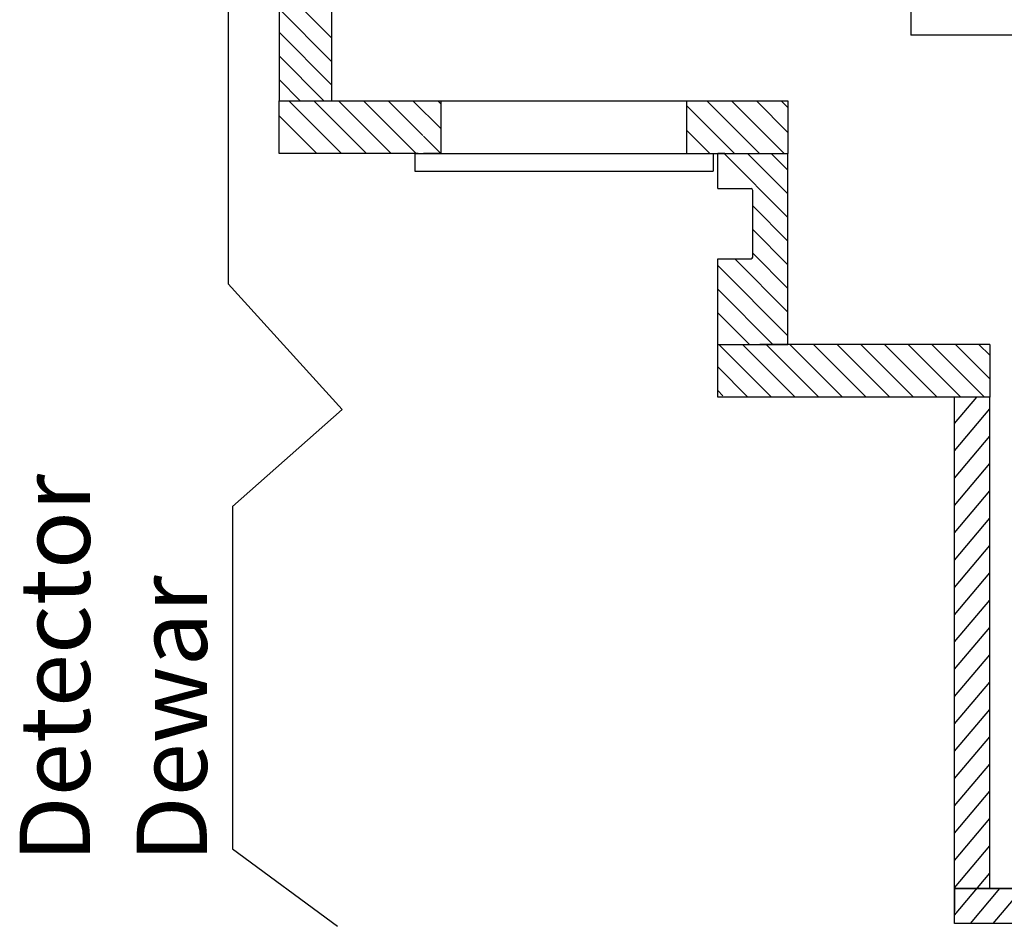
# Model space of a CAD drawing. Extents: x -1666 to 8304, y -1966 to 326.
# Drawn here: x 104 to 665, y -1622 to -1105 of the extents above; entities that cross this region are included whole.
import ezdxf

# ---------------------------------------------------------------- set-up
doc = ezdxf.new("R2010")
doc.units = 0
doc.header["$MEASUREMENT"] = 0
doc.layers.get('0').update_dxf_attribs({"linetype": 'CONTINUOUS'})
for name, color, linetype in [('DEWARASSY', 7, 'CONTINUOUS'), ('LAYER01', 7, 'CONTINUOUS'), ('OPTICALBENCH', 7, 'CONTINUOUS')]:
    doc.layers.add(name, color=color, linetype=linetype)
doc.styles.get("Standard").update_dxf_attribs({"font": 'ARIAL.TTF'})

msp = doc.modelspace()

# ---------------------------------------------------------------- hatches: boundary and pattern name
at = {"layer": 'LAYER01', "linetype": 'Continuous'}
h = msp.add_hatch(dxfattribs=at)
h.set_pattern_fill('ANSI31', scale=80, angle=5, style=0)
h.set_pattern_definition([(50, (230, 0), (-7.660444, 6.427876), [])])
h.paths.add_polyline_path([(656.75, -1320.36), (636.75, -1320.36), (636.75, -1600.36), (656.75, -1600.36)])
h.paths.add_polyline_path([(1266.75, -1620.36), (1266.75, -1600.36), (636.75, -1600.36), (636.75, -1620.36)])
h.paths.add_polyline_path([(1246.75, -1600.36), (1266.75, -1600.36), (1266.75, -1320.36), (1246.75, -1320.36)])

# ---------------------------------------------------------------- linework, layer by layer
at = {"color": 7, "linetype": 'Continuous'}
for p, q in [((222.69, -325.36), (222.69, -1255.96)), ((222.69, -1255.96), (287.81, -1327.55)), ((287.81, -1327.55), (225.27, -1382.66)), ((225.27, -1382.66), (225.27, -1577.67)), ((225.27, -1577.67), (285.11, -1621.87))]:
    msp.add_line(p, q, dxfattribs=at)
at = {"layer": 'DEWARASSY', "color": 7, "linetype": 'Continuous'}
for points in [[(251.75, -881.64), (251.75, -1151.64)], [(281.74, -881.64), (281.74, -1151.64)], [(281.74, -1115.66), (251.75, -1085.66)], [(281.74, -1129.13), (251.75, -1099.13)], [(281.74, -1142.6), (251.75, -1112.6)], [(277.31, -1151.64), (251.75, -1126.07)], [(263.84, -1151.64), (251.75, -1139.54)], [(251.75, -1181.64), (251.75, -1151.64)], [(251.75, -1151.64), (484.08, -1151.64)], [(257.39, -1151.64), (287.39, -1181.64)], [(271.53, -1151.64), (301.53, -1181.64)], [(285.67, -1151.64), (315.67, -1181.64)], [(299.81, -1151.64), (329.82, -1181.64)], [(313.96, -1151.64), (333.76, -1171.44)], [(328.1, -1151.64), (344.08, -1167.62)], [(342.24, -1151.64), (344.08, -1153.48)], [(344.08, -1181.64), (344.08, -1151.64)], [(484.08, -1181.64), (484.08, -1151.64)], [(484.08, -1151.64), (541.75, -1151.64)], [(484.08, -1154.4), (511.32, -1181.64)], [(495.46, -1151.64), (525.46, -1181.64)], [(509.6, -1151.64), (539.6, -1181.64)], [(523.75, -1151.64), (541.75, -1169.64)], [(537.89, -1151.64), (541.75, -1155.5)], [(541.75, -1151.64), (541.75, -1181.64)], [(251.75, -1160.14), (273.24, -1181.64)], [(334.08, -1171.76), (343.96, -1181.64)], [(484.08, -1168.54), (497.18, -1181.64)], [(331.08, -1181.64), (251.75, -1181.64)], [(329.08, -1181.64), (499.08, -1181.64)], [(329.08, -1181.64), (329.08, -1191.64)], [(344.08, -1181.64), (334.08, -1181.64)], [(344.08, -1181.64), (484.08, -1181.64)], [(484.08, -1181.64), (494.08, -1181.64)], [(497.08, -1181.64), (526.09, -1181.64)], [(499.08, -1181.64), (499.08, -1191.64)], [(501.75, -1201.64), (501.75, -1181.64)], [(505.75, -1181.64), (501.75, -1181.64)], [(505.33, -1181.64), (541.75, -1218.06)], [(515.75, -1181.64), (541.75, -1181.64)], [(518.8, -1181.64), (541.75, -1204.59)], [(531.42, -1181.64), (541.75, -1181.64)], [(532.27, -1181.64), (541.75, -1191.12)], [(541.75, -1290.36), (541.75, -1181.64)], [(329.08, -1191.64), (499.08, -1191.64)], [(501.75, -1201.64), (520.75, -1201.64)], [(521.75, -1240.64), (521.75, -1202.64)], [(521.75, -1211.53), (541.75, -1231.53)], [(521.75, -1225), (541.75, -1245)], [(521.75, -1238.47), (541.75, -1258.47)], [(501.75, -1290.36), (501.75, -1241.64)], [(501.75, -1241.64), (520.75, -1241.64)], [(501.75, -1245.41), (541.75, -1285.41)], [(511.45, -1241.64), (541.75, -1271.94)], [(501.75, -1258.88), (533.23, -1290.36)], [(501.75, -1272.35), (519.76, -1290.36)], [(501.75, -1320.36), (501.75, -1290.36)], [(501.75, -1290.36), (541.75, -1290.36)], [(502.45, -1290.36), (532.45, -1320.36)], [(514.75, -1290.36), (526.08, -1290.36)], [(515.75, -1290.36), (541.75, -1290.36)], [(515.92, -1290.36), (545.92, -1320.36)], [(520.42, -1290.36), (525.75, -1290.36)], [(541.75, -1290.36), (525.75, -1290.36)], [(529.39, -1290.36), (559.39, -1320.36)], [(531.41, -1290.36), (541.75, -1290.36)], [(656.75, -1290.36), (541.75, -1290.36)], [(542.86, -1290.36), (572.86, -1320.36)], [(556.33, -1290.36), (586.33, -1320.36)], [(569.8, -1290.36), (599.8, -1320.36)], [(583.27, -1290.36), (613.27, -1320.36)], [(596.74, -1290.36), (626.74, -1320.36)], [(610.21, -1290.36), (640.21, -1320.36)], [(623.68, -1290.36), (653.68, -1320.36)], [(637.15, -1290.36), (656.75, -1309.96)], [(650.62, -1290.36), (656.75, -1296.49)], [(656.75, -1290.36), (656.75, -1320.36)], [(501.75, -1303.13), (518.98, -1320.36)], [(501.75, -1316.6), (504.75, -1319.6)], [(656.75, -1320.36), (501.75, -1320.36)], [(636.75, -1600.36), (636.75, -1320.36)], [(656.75, -1600.36), (656.75, -1320.36)], [(636.75, -1427.27), (636.75, -1427.27)], [(636.75, -1427.27), (636.75, -1427.27)], [(636.75, -1460.36), (636.75, -1460.36)], [(636.75, -1460.36), (636.75, -1460.36)], [(1266.75, -1600.36), (636.75, -1600.36)], [(636.75, -1600.36), (1266.75, -1600.36)], [(636.75, -1600.36), (636.75, -1613.36)], [(636.75, -1620.36), (636.75, -1600.36)], [(636.75, -1620.36), (636.75, -1600.36)], [(1266.75, -1620.36), (636.75, -1620.36)]]:
    msp.add_lwpolyline(points, dxfattribs=at)
for centre, start, end in [((520.75, -1202.64), 0, 90), ((520.75, -1240.64), 270, 0)]:
    msp.add_arc(centre, 1, start, end, dxfattribs=at)
at = {"layer": 'OPTICALBENCH', "linetype": 'Continuous'}
for points in [[(611.75, -1099.14), (611.75, -1114.14)], [(1291.75, -1114.14), (611.75, -1114.14)]]:
    msp.add_lwpolyline(points, dxfattribs=at)

# ---------------------------------------------------------------- texts
at = {"color": 7, "linetype": 'Continuous', "insert": (103.99, -1585.4), "char_height": 40, "width": 344.431, "attachment_point": 1, "rotation": 90}
msp.add_mtext('Detector Dewar', dxfattribs=at)

doc.saveas('drawing.dxf')
